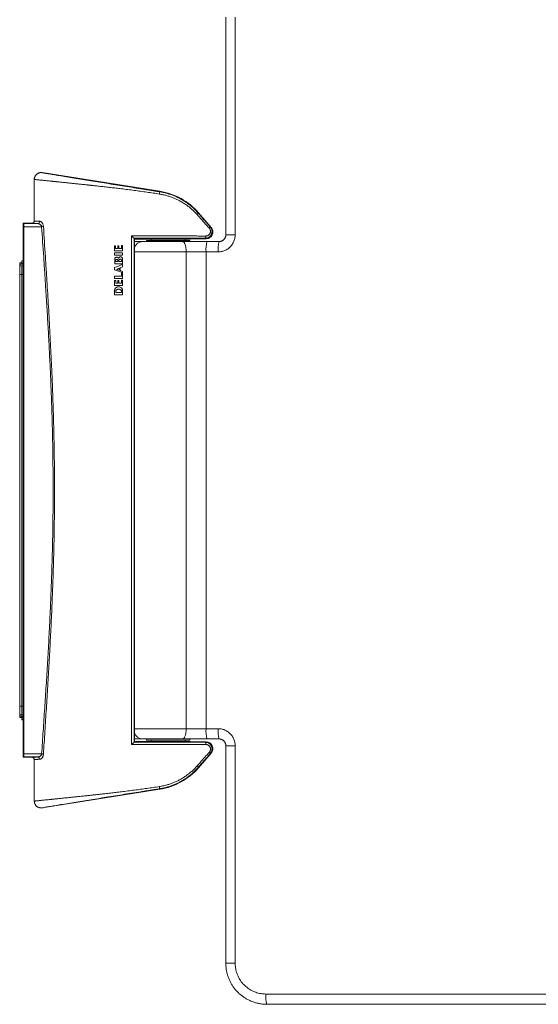
# Model space of a CAD drawing. Units: millimetres. Extents: x -648 to 924, y -498 to 801.
# Drawn here: x -81 to 146, y -498 to -66 of the extents above; entities that cross this region are included whole.
import ezdxf

# ---------------------------------------------------------------- set-up
doc = ezdxf.new("R2010")
doc.units = ezdxf.units.MM

msp = doc.modelspace()

# ---------------------------------------------------------------- linework, layer by layer
at = {"color": 7, "linetype": 'Continuous', "lineweight": 18}
for p, q in [((9.42, -65.43), (9.42, -160.68)), ((13.53, -160.68), (13.53, -65.43)), ((-19.57, -141.64), (-71.1, -133.48)), ((-74.57, -136.44), (-74.57, -154.63)), ((-74.57, -136.44), (-74.56, -136.45)), ((-74.54, -136.45), (-74.57, -136.44)), ((-19.6, -141.86), (-19.57, -141.64)), ((-2.66, -151.22), (-2.52, -151.09)), ((3.02, -157.46), (-2.52, -151.09)), ((-79.37, -155.63), (-79.37, -174.52)), ((-79.22, -155.78), (-79.37, -155.63)), ((-75.57, -155.63), (-79.37, -155.63)), ((-79.22, -155.78), (-73.04, -155.78)), ((-71.34, -157.16), (-79.2, -157.16)), ((3.02, -157.46), (2.62, -157.28)), ((-31.91, -384.05), (-31.91, -161.21)), ((-30.84, -162.21), (-30.84, -383.05)), ((-30.84, -162.21), (-30.66, -162.26)), ((-25.66, -162.26), (-30.66, -162.26)), ((-30.66, -162.61), (-30.66, -162.26)), ((-30.66, -382.66), (-30.66, -162.61)), ((-30.66, -382.66), (-30.66, -162.61)), ((-30.66, -162.61), (-25.66, -162.61)), ((-30.66, -163.7), (-30.55, -163.68)), ((-27.13, -163.68), (-30.51, -163.68)), ((-25.1, -162.32), (-25.66, -162.26)), ((-25.66, -162.61), (-25.66, -162.26)), ((-25.66, -162.61), (-25.1, -162.55)), ((-25.37, -163.18), (-25.37, -163.68)), ((-6.37, -163.18), (-25.37, -163.18)), ((-6.22, -162.31), (-25.1, -162.32)), ((-25.1, -162.55), (-25.1, -162.32)), ((-25.1, -162.55), (-6.22, -162.55)), ((-23.37, -162.55), (-23.37, -163.18)), ((1.1, -163.68), (-9.57, -163.68)), ((-8.37, -163.18), (-8.37, -162.55)), ((-6.37, -163.68), (-6.37, -163.18)), ((-5.51, -162.43), (-6.22, -162.31)), ((-6.22, -162.55), (-6.22, -162.31)), ((-6.22, -162.55), (-5.51, -162.43)), ((0.76, -162.43), (-5.51, -162.43)), ((0.35, -162.24), (0.76, -162.43)), ((6.44, -163.68), (1.1, -163.68)), ((13.53, -160.68), (9.42, -160.68)), ((-39.33, -167.76), (-39.33, -165.51)), ((-38.91, -165.51), (-38.91, -166.78)), ((-37.92, -166.78), (-37.92, -165.59)), ((-37.92, -165.59), (-37.48, -165.59)), ((-37.48, -165.59), (-37.48, -166.78)), ((-36.37, -166.78), (-36.37, -165.45)), ((-36.37, -165.45), (-35.85, -165.45)), ((-35.85, -165.45), (-35.85, -167.76)), ((-7.95, -377.08), (-7.95, -168.18)), ((-7.95, -168.18), (0.75, -168.18)), ((0.75, -168.18), (0.75, -377.08)), ((0.75, -168.18), (6.08, -168.18)), ((-79.37, -172.07), (-79.97, -172.09)), ((-79.37, -172.07), (-79.97, -172.09)), ((-79.97, -172.11), (-79.97, -172.09)), ((-79.97, -172.09), (-79.97, -172.09)), ((-79.37, -172.1), (-79.97, -172.11)), ((-79.97, -172.11), (-79.97, -172.15)), ((-79.37, -172.14), (-79.97, -172.15)), ((-79.97, -173.22), (-79.97, -172.15)), ((-39.33, -169.61), (-39.33, -168.64)), ((-39.32, -173.4), (-39.32, -171.39)), ((-38.9, -171.95), (-38.9, -172.39)), ((-37.87, -172.39), (-37.87, -171.8)), ((-37.49, -170.83), (-37.63, -171.14)), ((-37.43, -171.8), (-37.43, -172.39)), ((-36.73, -171.44), (-36.99, -171.44)), ((-36.29, -172.39), (-36.29, -171.8)), ((-35.85, -168.64), (-35.85, -169.61)), ((-35.85, -171.28), (-35.85, -173.4)), ((-79.97, -173.01), (-80.97, -173.01)), ((-80.97, -173.01), (-79.97, -173.01)), ((-80.97, -173.61), (-80.97, -173.01)), ((-80.97, -173.01), (-80.97, -173.01)), ((-79.37, -173.59), (-80.97, -173.63)), ((-80.97, -173.63), (-79.37, -173.59)), ((-80.97, -173.66), (-79.37, -173.61)), ((-80.97, -173.66), (-80.97, -173.63)), ((-80.97, -174.25), (-79.97, -174.25)), ((-80.97, -174.27), (-80.97, -174.25)), ((-80.97, -174.27), (-79.97, -174.27)), ((-79.37, -173.2), (-79.97, -173.22)), ((-79.97, -173.6), (-79.97, -173.22)), ((-79.97, -174.25), (-79.37, -174.24)), ((-79.97, -174.27), (-79.97, -174.25)), ((-79.97, -174.27), (-79.37, -174.26)), ((-79.37, -174.52), (-79.37, -370.75)), ((-39.33, -175.09), (-39.33, -176.05)), ((-38.52, -175.84), (-37.35, -176.26)), ((-37.35, -176.26), (-37.35, -175.38)), ((-36.89, -175.24), (-35.85, -174.8)), ((-36.89, -176.42), (-36.89, -175.24)), ((-35.85, -176.79), (-36.89, -176.42)), ((-35.85, -174.8), (-35.85, -173.71)), ((-35.85, -177.3), (-35.85, -176.79)), ((-80.97, -178.06), (-79.97, -178.06)), ((-80.97, -367.2), (-80.97, -178.06)), ((-79.97, -178.06), (-79.97, -367.2)), ((-79.37, -178.06), (-79.97, -178.06)), ((-39.33, -179.85), (-39.33, -178.86)), ((-39.33, -182.92), (-39.33, -180.67)), ((-38.87, -180.67), (-38.87, -181.94)), ((-37.89, -181.94), (-37.89, -180.75)), ((-37.89, -180.75), (-37.44, -180.75)), ((-37.44, -180.75), (-37.44, -181.94)), ((-36.33, -178.86), (-36.33, -177.55)), ((-36.33, -177.55), (-35.85, -177.55)), ((-36.33, -181.94), (-36.33, -180.61)), ((-35.85, -177.55), (-35.85, -179.85)), ((-35.85, -180.61), (-35.85, -182.92)), ((-39.34, -185.13), (-39.34, -186.97)), ((-38.87, -181.94), (-37.89, -181.94)), ((-37.46, -183.5), (-37.75, -183.5)), ((-37.44, -181.94), (-36.33, -181.94)), ((-36.3, -186.01), (-36.3, -185.37)), ((-35.84, -186.97), (-35.84, -185.13)), ((-38.88, -185.52), (-38.88, -186.01)), ((-38.88, -186.01), (-36.3, -186.01)), ((-80.97, -367.2), (-79.97, -367.2)), ((-79.37, -367.2), (-79.97, -367.2)), ((-79.37, -370.75), (-79.37, -389.63)), ((-80.97, -370.99), (-79.97, -370.99)), ((-80.97, -371.01), (-80.97, -370.99)), ((-79.97, -371.01), (-80.97, -371.01)), ((-80.97, -371.63), (-80.97, -371.61)), ((-80.97, -371.61), (-79.37, -371.65)), ((-80.97, -371.63), (-79.37, -371.68)), ((-80.97, -371.64), (-79.37, -371.68)), ((-80.97, -372.25), (-80.97, -371.65)), ((-80.97, -372.25), (-79.97, -372.25)), ((-80.97, -372.25), (-79.97, -372.25)), ((-80.97, -372.25), (-80.97, -372.25)), ((-79.97, -370.99), (-79.97, -371.01)), ((-79.97, -370.99), (-79.37, -371.01)), ((-79.37, -371.03), (-79.97, -371.01)), ((-79.97, -371.66), (-79.97, -372.05)), ((-79.37, -372.06), (-79.97, -372.05)), ((-79.97, -372.05), (-79.97, -373.11)), ((-79.97, -373.11), (-79.97, -373.15)), ((-79.37, -373.13), (-79.97, -373.11)), ((-79.97, -373.15), (-79.97, -373.18)), ((-79.37, -373.17), (-79.97, -373.15)), ((-79.97, -373.18), (-79.37, -373.19)), ((-79.97, -373.18), (-79.97, -373.18)), ((-79.37, -373.19), (-79.97, -373.18)), ((-7.95, -377.08), (0.75, -377.08)), ((0.75, -377.08), (6.08, -377.08)), ((-30.84, -383.05), (-30.66, -383.01)), ((-30.66, -381.57), (-30.55, -381.58)), ((-30.66, -383.01), (-30.66, -382.66)), ((-25.66, -382.66), (-30.66, -382.66)), ((-30.66, -383.01), (-25.66, -383.01)), ((-27.13, -381.58), (-30.51, -381.58)), ((-25.66, -382.66), (-25.66, -383.01)), ((-25.1, -382.72), (-25.66, -382.66)), ((-25.66, -383.01), (-25.1, -382.95)), ((-25.37, -381.58), (-25.37, -382.08)), ((-6.37, -382.08), (-25.37, -382.08)), ((-6.22, -382.71), (-25.1, -382.72)), ((-25.1, -382.72), (-25.1, -382.95)), ((-25.1, -382.95), (-6.22, -382.95)), ((-23.37, -382.08), (-23.37, -382.72)), ((1.1, -381.58), (-9.57, -381.58)), ((-8.37, -382.71), (-8.37, -382.08)), ((-6.37, -382.08), (-6.37, -381.58)), ((-6.22, -382.71), (-6.22, -382.95)), ((-5.51, -382.83), (-6.22, -382.71)), ((-6.22, -382.95), (-5.51, -382.83)), ((0.76, -382.83), (-5.51, -382.83)), ((0.35, -383.02), (0.76, -382.83)), ((6.44, -381.58), (1.1, -381.58)), ((-79.2, -388.11), (-71.34, -388.11)), ((3.02, -387.8), (-2.52, -394.17)), ((3.02, -387.8), (2.62, -387.98)), ((9.42, -384.58), (9.42, -479.83)), ((13.53, -384.58), (9.42, -384.58)), ((13.53, -384.58), (13.53, -479.83)), ((-79.22, -389.48), (-79.37, -389.63)), ((-79.37, -389.63), (-75.57, -389.63)), ((-73.04, -389.48), (-79.22, -389.48)), ((-74.57, -390.63), (-74.57, -408.82)), ((-2.66, -394.04), (-2.52, -394.17)), ((-19.57, -403.62), (-71.1, -411.78)), ((-19.6, -403.4), (-19.57, -403.62)), ((-74.57, -408.82), (-74.54, -408.81)), ((13.53, -479.83), (9.42, -479.83))]:
    msp.add_line(p, q, dxfattribs=at)
at = {"color": 7, "linetype": 'Continuous', "lineweight": 18, "flags": 128}
for points in [[(-7.95, -168.18), (-7.96, -167.79), (-7.98, -167.4), (-8.01, -167.02), (-8.05, -166.64), (-8.1, -166.28), (-8.17, -165.93), (-8.25, -165.6), (-8.33, -165.29), (-8.43, -165), (-8.53, -164.73), (-8.64, -164.5), (-8.76, -164.28), (-8.89, -164.1), (-9.02, -163.95), (-9.15, -163.84), (-9.29, -163.75), (-9.43, -163.7), (-9.57, -163.68)], [(-7.95, -377.08), (-7.96, -377.47), (-7.98, -377.86), (-8.01, -378.25), (-8.05, -378.62), (-8.1, -378.98), (-8.17, -379.33), (-8.25, -379.66), (-8.33, -379.97), (-8.43, -380.26), (-8.53, -380.53), (-8.64, -380.77), (-8.76, -380.98), (-8.89, -381.16), (-9.02, -381.31), (-9.15, -381.43), (-9.29, -381.51), (-9.43, -381.56), (-9.57, -381.58)], [(0.35, -383.02), (0.41, -383.04), (0.47, -383.1), (0.53, -383.19), (0.58, -383.31), (0.62, -383.47), (0.65, -383.64), (0.66, -383.83), (0.67, -384.02)]]:
    msp.add_lwpolyline(points, dxfattribs=at)
at = {"color": 7, "linetype": 'Continuous', "lineweight": 18}
for centre, radius, start, end in [((-24.02, -169.79), 28.5, 41, 81), ((-73.13, -154.84), 0.947, 275.3022, 3.4332), ((-3.81, -150.88), 1.2, 303.5026, 343.3582), ((-71.82, -148.97), 8.2, 273.4004, 278.8978), ((1.72, -157.18), 0.907, 303.0905, 353.4323), ((-26.99, -167.59), 3.91, 92.0266, 159.4106), ((15.65, -167.06), 14.94, 166.919, 184.2949), ((20.27, -167.06), 14.24, 166.2563, 184.502), ((-26.99, -377.67), 3.91, 200.5894, 267.9734), ((15.65, -378.2), 14.94, 175.7051, 193.081), ((20.27, -378.2), 14.24, 175.498, 193.7437), ((-71.82, -396.29), 8.2, 81.1022, 86.5996), ((1.72, -388.09), 0.907, 6.5677, 56.9095), ((-73.13, -390.42), 0.947, 356.5668, 84.6978), ((-24.02, -375.47), 28.5, 279, 319), ((-3.81, -394.38), 1.2, 16.6418, 56.4974), ((39.24, -494.45), 12.34, 174.8157, 195.9217)]:
    msp.add_arc(centre, radius, start, end, dxfattribs=at)
for centre, major_axis, ratio, start_param, end_param in [((-79.22, -157.28), (0, 1.5), 0.017455, 4.796691, 6.265732), ((-103.05, -272.63), (0, 1371.4), 0.017455, 4.628087, 4.796691), ((0.76, -159.43), (2.73, -1.24), 0.999779, 5.140078, 7.426292), ((-31.84, -162.21), (1, 0), 0.008727, 0.034907, 0.073651), ((-37.38, -164.02), (11.5, 0.6), 0.002704, 5.336899, 5.349031), ((-31.84, -383.05), (1, 0), 0.008727, 6.209681, 6.248279), ((-37.38, -381.25), (11.5, -0.6), 0.002704, 0.934154, 0.946287), ((0.76, -385.83), (2.73, 1.24), 0.999779, 5.140078, 7.426292), ((-79.22, -387.98), (0, 1.5), 0.017455, 3.159046, 4.628087)]:
    msp.add_ellipse(centre, major_axis=major_axis, ratio=ratio, start_param=start_param, end_param=end_param, dxfattribs=at)
for points, knots in [([(-71.1, -133.48), (-71.15, -133.47), (-71.27, -133.46), (-71.46, -133.44), (-71.65, -133.44), (-71.85, -133.46), (-72.05, -133.48), (-72.26, -133.52), (-72.47, -133.58), (-72.69, -133.66), (-72.9, -133.76), (-73.12, -133.87), (-73.32, -134.01), (-73.55, -134.19), (-73.8, -134.43), (-74.04, -134.74), (-74.24, -135.07), (-74.39, -135.41), (-74.49, -135.76), (-74.56, -136.11), (-74.56, -136.33), (-74.57, -136.44)], [0, 0, 0, 0, 0.033903, 0.069289, 0.10617, 0.144547, 0.184407, 0.22572, 0.26844, 0.312499, 0.357813, 0.404275, 0.451757, 0.500113, 0.576209, 0.651654, 0.725828, 0.798175, 0.868221, 0.935589, 1, 1, 1, 1]), ([(-72.02, -133.48), (-72.02, -133.48), (-72.04, -133.48), (-72.06, -133.49), (-72.1, -133.51), (-72.14, -133.53), (-72.17, -133.54), (-72.22, -133.56), (-72.27, -133.58), (-72.31, -133.59), (-72.35, -133.6), (-72.39, -133.62), (-72.43, -133.63), (-72.47, -133.64), (-72.53, -133.66), (-72.63, -133.7), (-72.75, -133.74), (-72.89, -133.79), (-73.06, -133.87), (-73.25, -133.99), (-73.48, -134.15), (-73.7, -134.35), (-73.92, -134.61), (-74.15, -134.94), (-74.36, -135.37), (-74.51, -135.88), (-74.53, -136.26), (-74.55, -136.45)], [0, 0, 0, 0, 0.025916, 0.097001, 0.156488, 0.193633, 0.224546, 0.249489, 0.269033, 0.27717, 0.284541, 0.291524, 0.298572, 0.30612, 0.314555, 0.335011, 0.371595, 0.412976, 0.451371, 0.50442, 0.554076, 0.603137, 0.658123, 0.727023, 0.808698, 0.900789, 1, 1, 1, 1]), ([(-71.1, -133.48), (-71.1, -133.48), (-71.09, -133.49), (-71.08, -133.49), (-71.05, -133.5), (-71.02, -133.51), (-70.97, -133.52), (-70.92, -133.53), (-70.85, -133.54), (-70.77, -133.56), (-70.58, -133.6), (-70.19, -133.67), (-69.47, -133.8), (-68.57, -133.95), (-67.51, -134.13), (-66.31, -134.33), (-64.56, -134.63), (-62.08, -135.04), (-57.7, -135.76), (-52.89, -136.54), (-47.87, -137.35), (-43.99, -137.98), (-40.01, -138.62), (-35.99, -139.26), (-31.91, -139.91), (-28.63, -140.43), (-26.17, -140.82), (-24.52, -141.08), (-22.87, -141.34), (-21.23, -141.6), (-20.14, -141.78), (-19.6, -141.86)], [0, 0, 0, 0, 0.005629, 0.011264, 0.01691, 0.022571, 0.028252, 0.03396, 0.039697, 0.04547, 0.051282, 0.077586, 0.104981, 0.132681, 0.161738, 0.19066, 0.220925, 0.280897, 0.345505, 0.473769, 0.538082, 0.604145, 0.669473, 0.735624, 0.801627, 0.867683, 0.89434, 0.920886, 0.947337, 0.973704, 1, 1, 1, 1]), ([(-19.69, -142.85), (-20.6, -142.71), (-22.43, -142.43), (-25.19, -142.03), (-27.97, -141.64), (-30.76, -141.26), (-33.55, -140.9), (-36.19, -140.57), (-38.67, -140.27), (-41, -140), (-43.31, -139.74), (-45.51, -139.49), (-47.6, -139.26), (-49.07, -139.1), (-50.01, -139), (-50.45, -138.95), (-50.88, -138.9), (-51.32, -138.86), (-51.75, -138.81), (-52.18, -138.77), (-53.13, -138.66), (-54.57, -138.51), (-56.47, -138.31), (-58.28, -138.12), (-60, -137.94), (-61.69, -137.77), (-63.32, -137.6), (-64.51, -137.48), (-65.25, -137.41), (-65.58, -137.37), (-65.9, -137.34), (-66.22, -137.31), (-66.54, -137.27), (-66.84, -137.24), (-67.33, -137.19), (-67.97, -137.13), (-68.75, -137.05), (-69.48, -136.98), (-70.16, -136.91), (-70.8, -136.84), (-71.39, -136.78), (-71.94, -136.73), (-72.5, -136.67), (-73.07, -136.61), (-73.61, -136.56), (-73.97, -136.52), (-74.21, -136.49), (-74.37, -136.48), (-74.48, -136.46), (-74.54, -136.45), (-74.54, -136.45), (-74.54, -136.45)], [0, 0, 0, 0, 0.041923, 0.08418, 0.126681, 0.16933, 0.212031, 0.254683, 0.290564, 0.326499, 0.362417, 0.398246, 0.429643, 0.460861, 0.46784, 0.474807, 0.48176, 0.488701, 0.495628, 0.502539, 0.509437, 0.541604, 0.572865, 0.603199, 0.632593, 0.661036, 0.691222, 0.720261, 0.726624, 0.73293, 0.739179, 0.745373, 0.75151, 0.757591, 0.763619, 0.780406, 0.79684, 0.812928, 0.828678, 0.844101, 0.859209, 0.874018, 0.888545, 0.909459, 0.930103, 0.950547, 0.962755, 0.974941, 0.98713, 0.999346, 1, 1, 1, 1]), ([(-19.6, -141.86), (-19.58, -141.87), (-19.59, -141.97), (-19.62, -142.34), (-19.65, -142.59), (-19.69, -142.85)], [0, 0, 0, 0, 0.5, 0.5, 1, 1, 1, 1]), ([(-19.6, -141.86), (-19.09, -141.95), (-18.07, -142.13), (-16.56, -142.5), (-15.06, -142.95), (-13.57, -143.49), (-12.11, -144.12), (-10.65, -144.85), (-9.21, -145.67), (-7.79, -146.6), (-6.42, -147.62), (-5.1, -148.73), (-3.83, -149.93), (-3.05, -150.79), (-2.66, -151.22)], [0, 0, 0, 0, 0.078161, 0.156383, 0.234546, 0.315037, 0.395597, 0.476092, 0.561945, 0.647879, 0.733735, 0.822463, 0.911272, 1, 1, 1, 1]), ([(-3.15, -151.88), (-3.52, -151.48), (-4.26, -150.67), (-5.46, -149.55), (-6.73, -148.48), (-8.08, -147.48), (-9.5, -146.55), (-10.93, -145.74), (-12.34, -145.05), (-13.73, -144.46), (-15.16, -143.93), (-16.64, -143.49), (-18.15, -143.11), (-19.18, -142.94), (-19.69, -142.85)], [0, 0, 0, 0, 0.0858146, 0.1717034, 0.2575157, 0.3461469, 0.4348572, 0.5234852, 0.6017474, 0.6800689, 0.7583278, 0.838865, 0.9194657, 1, 1, 1, 1]), ([(-74.57, -154.63), (-74.57, -154.65), (-74.57, -154.72), (-74.59, -154.9), (-74.7, -155.17), (-74.93, -155.43), (-75.23, -155.6), (-75.45, -155.62), (-75.57, -155.63)], [0, 0, 0, 0, 0.025964, 0.141382, 0.356045, 0.57071, 0.785355, 1, 1, 1, 1]), ([(-74.57, -154.63), (-74.56, -154.64), (-74.54, -154.65), (-74.41, -154.67), (-74.21, -154.69), (-73.92, -154.71), (-73.55, -154.73), (-73.13, -154.75), (-72.67, -154.77), (-72.35, -154.78), (-72.18, -154.78)], [0, 0, 0, 0, 0.125724, 0.252162, 0.381145, 0.510137, 0.641823, 0.773514, 0.886596, 1, 1, 1, 1]), ([(-72.18, -154.78), (-72.08, -154.8), (-71.86, -154.83), (-71.55, -155.01), (-71.25, -155.28), (-71.01, -155.6), (-70.83, -155.95), (-70.69, -156.29), (-70.59, -156.67), (-70.57, -156.94), (-70.55, -157.07)], [0, 0, 0, 0, 0.153498, 0.307042, 0.44871, 0.590266, 0.693185, 0.796031, 0.898053, 1, 1, 1, 1]), ([(2.22, -157.94), (1.79, -157.45), (0.68, -156.21), (-1.11, -154.19), (-2.47, -152.65), (-3.15, -151.88)], [0, 0, 0, 0, 0.241618, 0.620715, 1, 1, 1, 1]), ([(-2.66, -151.22), (-1.78, -152.24), (-0.45, -153.76), (1.31, -155.78), (2.18, -156.78), (2.62, -157.28)], [0, 0, 0, 0, 0.499783, 0.74989, 1, 1, 1, 1]), ([(-73.04, -155.78), (-73.23, -155.78), (-73.6, -155.77), (-74.09, -155.75), (-74.52, -155.73), (-74.89, -155.71), (-75.19, -155.69), (-75.4, -155.67), (-75.54, -155.65), (-75.56, -155.64), (-75.57, -155.63)], [0, 0, 0, 0, 0.122216, 0.244529, 0.366721, 0.493511, 0.620445, 0.747207, 0.873252, 1, 1, 1, 1]), ([(-71.34, -157.16), (-71.35, -157.09), (-71.37, -156.96), (-71.43, -156.81), (-71.51, -156.64), (-71.63, -156.48), (-71.82, -156.27), (-72.07, -156.08), (-72.38, -155.92), (-72.7, -155.81), (-72.93, -155.79), (-73.04, -155.78)], [0, 0, 0, 0, 0.0701072, 0.143152, 0.178309, 0.2752923, 0.375195, 0.5203403, 0.6694237, 0.8328019, 1, 1, 1, 1]), ([(-71.34, -388.11), (-71.11, -384.78), (-70.66, -378.13), (-70, -368.14), (-69.35, -358.14), (-68.74, -348.14), (-68.18, -338.13), (-67.67, -328.1), (-67.24, -318.06), (-66.87, -308.01), (-66.59, -297.96), (-66.41, -288.37), (-66.31, -279.23), (-66.3, -270.55), (-66.35, -261.87), (-66.47, -253.19), (-66.66, -244.51), (-66.92, -235.83), (-67.24, -227.16), (-67.61, -218.48), (-68.04, -209.78), (-68.52, -201.07), (-69.03, -192.37), (-69.53, -184.36), (-70, -177.04), (-70.59, -168.2), (-71.04, -161.57), (-71.34, -157.16)], [0, 0, 0, 0, 0.043358, 0.086718, 0.130079, 0.173439, 0.216796, 0.260235, 0.303678, 0.347122, 0.390563, 0.434001, 0.471502, 0.509004, 0.546506, 0.584006, 0.621505, 0.659006, 0.696507, 0.734006, 0.771728, 0.809451, 0.847174, 0.884897, 0.913671, 0.942446, 1, 1, 1, 1]), ([(-70.55, -157.07), (-70.27, -161.49), (-69.84, -168.12), (-69.27, -176.97), (-68.76, -185.26), (-68.16, -195.21), (-67.52, -206.83), (-67, -217.49), (-66.6, -227.18), (-66.29, -235.91), (-66.04, -244.64), (-65.85, -253.39), (-65.73, -262.15), (-65.68, -270.93), (-65.71, -279.71), (-65.8, -288.88), (-65.98, -298.46), (-66.26, -308.44), (-66.61, -318.42), (-67.03, -328.39), (-67.52, -338.36), (-68.07, -348.34), (-68.65, -358.31), (-69.27, -368.28), (-69.91, -378.24), (-70.34, -384.87), (-70.55, -388.19)], [0, 0, 0, 0, 0.057537, 0.086308, 0.115079, 0.165374, 0.215669, 0.265963, 0.303687, 0.341412, 0.379137, 0.41686, 0.454752, 0.492646, 0.53054, 0.568432, 0.611542, 0.654656, 0.697771, 0.740886, 0.783997, 0.827196, 0.870397, 0.913599, 0.9568, 1, 1, 1, 1]), ([(2.62, -157.28), (2.7, -157.37), (2.85, -157.56), (3.05, -157.9), (3.22, -158.3), (3.33, -158.75), (3.37, -159.23), (3.34, -159.72), (3.22, -160.21), (3.01, -160.69), (2.71, -161.13), (2.34, -161.52), (1.9, -161.84), (1.41, -162.07), (0.88, -162.22), (0.53, -162.24), (0.35, -162.24)], [0, 0, 0, 0, 0.052019, 0.104037, 0.171353, 0.238664, 0.308012, 0.377359, 0.451263, 0.525175, 0.603556, 0.68195, 0.76174, 0.84155, 0.920774, 1, 1, 1, 1]), ([(0.67, -161.24), (0.79, -161.24), (1.04, -161.23), (1.39, -161.13), (1.72, -160.98), (2.02, -160.77), (2.28, -160.51), (2.48, -160.21), (2.62, -159.89), (2.7, -159.57), (2.73, -159.24), (2.7, -158.92), (2.62, -158.61), (2.47, -158.27), (2.31, -158.06), (2.22, -157.94)], [0, 0, 0, 0, 0.081408, 0.162797, 0.244065, 0.3253, 0.40378, 0.482216, 0.555017, 0.627791, 0.695692, 0.763595, 0.829945, 0.896313, 1, 1, 1, 1]), ([(-31.91, -161.21), (-31.59, -161.21), (-30.97, -161.21), (-30.02, -161.21), (-29.08, -161.21), (-28.13, -161.21), (-27.18, -161.21), (-26.22, -161.21), (-25.27, -161.21), (-24.31, -161.21), (-23.35, -161.21), (-22.4, -161.21), (-21.44, -161.21), (-20.48, -161.21), (-19.52, -161.21), (-18.56, -161.21), (-17.61, -161.21), (-16.65, -161.21), (-15.7, -161.21), (-14.75, -161.22), (-13.8, -161.22), (-12.85, -161.22), (-11.91, -161.22), (-10.97, -161.22), (-10.04, -161.22), (-9.11, -161.22), (-8.19, -161.22), (-7.27, -161.23), (-6.36, -161.23), (-5.46, -161.23), (-4.56, -161.23), (-3.67, -161.23), (-2.78, -161.24), (-1.91, -161.24), (-1.04, -161.24), (-0.18, -161.24), (0.39, -161.24), (0.67, -161.24)], [0, 0, 0, 0, 0.0285, 0.057091, 0.085766, 0.114516, 0.143334, 0.172213, 0.201145, 0.230122, 0.259137, 0.288181, 0.317247, 0.346326, 0.37541, 0.404492, 0.433562, 0.462614, 0.491638, 0.520626, 0.54957, 0.578462, 0.607293, 0.636056, 0.664741, 0.693341, 0.721848, 0.750252, 0.778547, 0.806724, 0.834775, 0.862692, 0.890467, 0.918093, 0.945563, 0.972867, 1, 1, 1, 1]), ([(-30.84, -162.21), (-30.84, -162.21), (-30.85, -162.21), (-30.86, -162.2), (-30.88, -162.18), (-30.91, -162.16), (-30.94, -162.14), (-31, -162.09), (-31.1, -162), (-31.24, -161.86), (-31.4, -161.71), (-31.57, -161.55), (-31.74, -161.38), (-31.85, -161.27), (-31.91, -161.21)], [0, 0, 0, 0, 0.0398061, 0.0801357, 0.1212106, 0.1632407, 0.2064219, 0.2509352, 0.3683579, 0.5011785, 0.6161587, 0.7501648, 0.8756501, 1, 1, 1, 1]), ([(0.35, -162.24), (0.1, -162.24), (-0.38, -162.24), (-1.12, -162.24), (-1.86, -162.24), (-2.61, -162.24), (-3.37, -162.23), (-4.13, -162.23), (-4.9, -162.23), (-5.68, -162.23), (-6.46, -162.23), (-8.26, -162.22), (-11.12, -162.22), (-15.03, -162.21), (-18.98, -162.21), (-22.15, -162.21), (-24.52, -162.21), (-26.11, -162.21), (-27.69, -162.21), (-29.26, -162.21), (-30.31, -162.21), (-30.84, -162.21)], [0, 0, 0, 0, 0.024314, 0.048764, 0.073354, 0.098087, 0.122966, 0.147995, 0.173176, 0.198512, 0.224008, 0.249665, 0.373647, 0.499791, 0.624488, 0.750114, 0.800218, 0.850243, 0.900205, 0.950119, 1, 1, 1, 1]), ([(-30.51, -163.68), (-30.51, -163.68), (-30.51, -163.68), (-30.54, -163.68), (-30.55, -163.68)], [0, 0, 0, 0, 0.586105, 1, 1, 1, 1]), ([(-9.57, -163.68), (-9.85, -163.68), (-10.42, -163.68), (-11.48, -163.68), (-12.73, -163.68), (-14.18, -163.68), (-15.64, -163.68), (-16.99, -163.68), (-18.22, -163.68), (-19.34, -163.68), (-20.44, -163.68), (-21.53, -163.68), (-22.51, -163.68), (-23.4, -163.68), (-24.2, -163.68), (-24.96, -163.68), (-25.64, -163.68), (-26.22, -163.68), (-26.73, -163.68), (-27, -163.68), (-27.13, -163.68)], [0, 0, 0, 0, 0.047266, 0.094535, 0.170226, 0.246179, 0.322167, 0.397916, 0.456689, 0.515654, 0.574652, 0.633552, 0.692271, 0.73944, 0.78674, 0.833978, 0.88106, 0.920723, 0.960459, 1, 1, 1, 1]), ([(0.35, -162.24), (0.38, -162.24), (0.43, -162.22), (0.51, -162.12), (0.54, -162.05), (0.61, -161.85), (0.63, -161.73), (0.66, -161.49), (0.67, -161.36), (0.67, -161.24)], [0, 0, 0, 0, 0.25, 0.25, 0.5, 0.5, 0.75, 0.75, 1, 1, 1, 1]), ([(6.08, -168.18), (6.36, -168.17), (6.92, -168.15), (7.75, -168.01), (8.55, -167.77), (9.33, -167.45), (10.06, -167.04), (10.75, -166.55), (11.37, -165.98), (11.93, -165.35), (12.42, -164.66), (12.82, -163.92), (13.14, -163.14), (13.37, -162.33), (13.51, -161.51), (13.52, -160.96), (13.53, -160.68)], [0, 0, 0, 0, 0.071448, 0.1431254, 0.2145719, 0.2860732, 0.3578027, 0.4293018, 0.5008654, 0.5726565, 0.6442226, 0.715817, 0.7876398, 0.8592349, 0.9296172, 1, 1, 1, 1]), ([(9.42, -160.68), (9.42, -160.77), (9.41, -160.96), (9.37, -161.24), (9.3, -161.53), (9.21, -161.81), (9.08, -162.08), (8.93, -162.33), (8.76, -162.57), (8.57, -162.79), (8.35, -162.99), (8.12, -163.17), (7.86, -163.32), (7.59, -163.45), (7.32, -163.55), (7.03, -163.63), (6.75, -163.67), (6.54, -163.69), (6.44, -163.68), (6.43, -163.68)], [0, 0, 0, 0, 0.055767, 0.118212, 0.180233, 0.242059, 0.304571, 0.36736, 0.430028, 0.492063, 0.552768, 0.616076, 0.680802, 0.745327, 0.808173, 0.868764, 0.931985, 0.995737, 1, 1, 1, 1]), ([(-30.66, -168.18), (-30.62, -168.18), (-30.41, -168.18), (-29.97, -168.18), (-29.32, -168.18), (-28.55, -168.18), (-27.64, -168.18), (-26.6, -168.18), (-25.5, -168.18), (-24.31, -168.18), (-23.03, -168.18), (-21.67, -168.18), (-20.28, -168.18), (-18.88, -168.18), (-17.45, -168.18), (-16, -168.18), (-14.54, -168.18), (-13.09, -168.18), (-11.64, -168.18), (-10.3, -168.18), (-9.07, -168.18), (-8.33, -168.18), (-7.95, -168.18)], [0, 0, 0, 0, 0.008739, 0.047191, 0.08569, 0.124054, 0.174337, 0.224781, 0.275275, 0.325624, 0.382732, 0.440018, 0.49739, 0.554728, 0.611876, 0.670326, 0.728964, 0.787645, 0.846245, 0.904666, 0.952335, 1, 1, 1, 1]), ([(-38.14, -170.56), (-38.24, -170.53), (-38.44, -170.48), (-38.74, -170.54), (-39.01, -170.69), (-39.21, -170.92), (-39.31, -171.17), (-39.32, -171.33), (-39.32, -171.39)], [0, 0, 0, 0, 0.179073, 0.358159, 0.537398, 0.715625, 0.891929, 1, 1, 1, 1]), ([(-38.68, -171.55), (-38.75, -171.58), (-38.81, -171.64), (-38.89, -171.78), (-38.91, -171.87), (-38.9, -171.95)], [0, 0, 0, 0, 0.5, 0.5, 1, 1, 1, 1]), ([(-37.87, -171.8), (-37.89, -171.75), (-37.92, -171.67), (-38.02, -171.56), (-38.14, -171.5), (-38.26, -171.48), (-38.33, -171.49), (-38.36, -171.5)], [0, 0, 0, 0, 0.220212, 0.440357, 0.661981, 0.885677, 1, 1, 1, 1]), ([(-37.63, -171.14), (-37.66, -171.06), (-37.71, -170.89), (-37.89, -170.68), (-38.06, -170.6), (-38.14, -170.56)], [0, 0, 0, 0, 0.323748, 0.64741, 1, 1, 1, 1]), ([(-36.99, -171.44), (-37.04, -171.45), (-37.14, -171.46), (-37.28, -171.54), (-37.38, -171.65), (-37.41, -171.75), (-37.43, -171.8)], [0, 0, 0, 0, 0.252246, 0.504474, 0.755757, 1, 1, 1, 1]), ([(-35.85, -171.28), (-35.86, -171.18), (-35.88, -170.98), (-36.03, -170.72), (-36.25, -170.52), (-36.54, -170.4), (-36.84, -170.38), (-37.13, -170.46), (-37.28, -170.58), (-37.35, -170.63)], [0, 0, 0, 0, 0.144011, 0.287997, 0.432395, 0.577713, 0.724053, 0.871019, 1, 1, 1, 1]), ([(-36.73, -171.44), (-36.68, -171.45), (-36.57, -171.46), (-36.44, -171.54), (-36.33, -171.65), (-36.3, -171.75), (-36.29, -171.8)], [0, 0, 0, 0, 0.251949, 0.503952, 0.754971, 1, 1, 1, 1]), ([(-80.97, -174.25), (-80.97, -174.25), (-80.97, -174.16), (-80.97, -174.02), (-80.97, -173.85), (-80.97, -173.73), (-80.97, -173.67), (-80.97, -173.66), (-80.97, -173.66)], [0, 0, 0, 0, 0.01465, 0.229222, 0.44379, 0.658341, 0.829174, 1, 1, 1, 1]), ([(-80.97, -178.06), (-80.97, -177.9), (-80.97, -177.57), (-80.97, -177.09), (-80.97, -176.62), (-80.97, -176.18), (-80.97, -175.77), (-80.97, -175.4), (-80.97, -175.07), (-80.97, -174.79), (-80.97, -174.57), (-80.97, -174.41), (-80.97, -174.3), (-80.97, -174.28), (-80.97, -174.27)], [0, 0, 0, 0, 0.083101, 0.166654, 0.250038, 0.332909, 0.416409, 0.499839, 0.582715, 0.666164, 0.749491, 0.83253, 0.916315, 1, 1, 1, 1]), ([(-79.97, -178.06), (-79.97, -177.9), (-79.97, -177.57), (-79.97, -177.09), (-79.97, -176.62), (-79.97, -176.18), (-79.97, -175.77), (-79.97, -175.4), (-79.97, -175.07), (-79.97, -174.79), (-79.97, -174.57), (-79.97, -174.41), (-79.97, -174.3), (-79.97, -174.28), (-79.97, -174.27)], [0, 0, 0, 0, 0.083399, 0.166465, 0.250039, 0.333092, 0.416301, 0.499839, 0.582762, 0.66618, 0.749492, 0.832595, 0.916119, 1, 1, 1, 1]), ([(-37.75, -183.5), (-37.84, -183.51), (-38.03, -183.52), (-38.29, -183.6), (-38.54, -183.72), (-38.77, -183.88), (-38.96, -184.08), (-39.12, -184.31), (-39.24, -184.56), (-39.32, -184.83), (-39.33, -185.03), (-39.34, -185.13)], [0, 0, 0, 0, 0.110483, 0.220953, 0.331445, 0.441938, 0.552045, 0.662133, 0.7711, 0.880059, 1, 1, 1, 1]), ([(-38.57, -184.85), (-38.67, -184.94), (-38.75, -185.04), (-38.86, -185.27), (-38.88, -185.39), (-38.88, -185.52)], [0, 0, 0, 0, 0.5, 0.5, 1, 1, 1, 1]), ([(-36.73, -184.79), (-36.81, -184.74), (-36.99, -184.65), (-37.27, -184.58), (-37.57, -184.55), (-37.86, -184.56), (-38.15, -184.63), (-38.39, -184.74), (-38.52, -184.82), (-38.57, -184.85)], [0, 0, 0, 0, 0.150655, 0.301295, 0.451902, 0.602517, 0.753739, 0.904933, 1, 1, 1, 1]), ([(-35.84, -185.13), (-35.84, -185.02), (-35.85, -184.91), (-35.89, -184.7), (-35.92, -184.6), (-36, -184.4), (-36.05, -184.31), (-36.17, -184.13), (-36.24, -184.05), (-36.47, -183.82), (-36.65, -183.7), (-37.04, -183.54), (-37.25, -183.5), (-37.46, -183.5)], [0, 0, 0, 0, 0.125, 0.125, 0.25, 0.25, 0.375, 0.375, 0.5, 0.5, 0.75, 0.75, 1, 1, 1, 1]), ([(-36.3, -185.37), (-36.32, -185.29), (-36.35, -185.13), (-36.5, -184.92), (-36.65, -184.83), (-36.73, -184.79)], [0, 0, 0, 0, 0.323984, 0.647883, 1, 1, 1, 1]), ([(-35.84, -186.97), (-36.42, -186.97), (-37.59, -186.97), (-38.76, -186.97), (-39.34, -186.97)], [0, 0, 0, 0, 0.5016147, 1, 1, 1, 1]), ([(-80.97, -370.99), (-80.97, -370.98), (-80.97, -370.97), (-80.97, -370.86), (-80.97, -370.69), (-80.97, -370.47), (-80.97, -370.19), (-80.97, -369.87), (-80.97, -369.49), (-80.97, -369.08), (-80.97, -368.64), (-80.97, -368.17), (-80.97, -367.69), (-80.97, -367.36), (-80.97, -367.2)], [0, 0, 0, 0, 0.083644, 0.167389, 0.250508, 0.333753, 0.417203, 0.50016, 0.583509, 0.667008, 0.749961, 0.833263, 0.916858, 1, 1, 1, 1]), ([(-79.97, -367.2), (-79.97, -367.37), (-79.97, -367.69), (-79.97, -368.17), (-79.97, -368.64), (-79.97, -369.08), (-79.97, -369.49), (-79.97, -369.86), (-79.97, -370.19), (-79.97, -370.47), (-79.97, -370.69), (-79.97, -370.86), (-79.97, -370.97), (-79.97, -370.98), (-79.97, -370.99)], [0, 0, 0, 0, 0.083399, 0.166465, 0.250039, 0.333092, 0.416301, 0.499839, 0.582762, 0.66618, 0.749492, 0.832595, 0.916119, 1, 1, 1, 1]), ([(-80.97, -371.61), (-80.97, -371.6), (-80.97, -371.59), (-80.97, -371.49), (-80.97, -371.35), (-80.97, -371.19), (-80.97, -371.06), (-80.97, -371.01)], [0, 0, 0, 0, 0.214544, 0.429091, 0.643636, 0.858183, 1, 1, 1, 1]), ([(-30.66, -377.08), (-30.62, -377.08), (-30.41, -377.08), (-29.97, -377.08), (-29.32, -377.08), (-28.55, -377.08), (-27.64, -377.08), (-26.6, -377.08), (-25.5, -377.08), (-24.31, -377.08), (-23.03, -377.08), (-21.67, -377.08), (-20.28, -377.08), (-18.88, -377.08), (-17.45, -377.08), (-16, -377.08), (-14.54, -377.08), (-13.09, -377.08), (-11.64, -377.08), (-10.3, -377.08), (-9.07, -377.08), (-8.33, -377.08), (-7.95, -377.08)], [0, 0, 0, 0, 0.008739, 0.047191, 0.08569, 0.124054, 0.174337, 0.224781, 0.275275, 0.325624, 0.382732, 0.440018, 0.49739, 0.554728, 0.611876, 0.670326, 0.728964, 0.787645, 0.846245, 0.904666, 0.952335, 1, 1, 1, 1]), ([(6.08, -377.08), (6.36, -377.09), (6.92, -377.11), (7.75, -377.26), (8.55, -377.49), (9.33, -377.82), (10.06, -378.23), (10.75, -378.71), (11.37, -379.28), (11.93, -379.91), (12.42, -380.6), (12.82, -381.34), (13.14, -382.12), (13.37, -382.93), (13.51, -383.75), (13.52, -384.31), (13.53, -384.58)], [0, 0, 0, 0, 0.071448, 0.1431254, 0.2145719, 0.2860732, 0.3578027, 0.4293018, 0.5008654, 0.5726565, 0.6442226, 0.715817, 0.7876398, 0.8592349, 0.9296172, 1, 1, 1, 1]), ([(-30.84, -383.05), (-30.85, -383.05), (-30.9, -383.1), (-31.05, -383.23), (-31.15, -383.31), (-31.35, -383.51), (-31.46, -383.61), (-31.68, -383.83), (-31.8, -383.94), (-31.91, -384.05)], [0, 0, 0, 0, 0.25, 0.25, 0.5, 0.5, 0.75, 0.75, 1, 1, 1, 1]), ([(-30.84, -383.05), (-30.27, -383.05), (-29.14, -383.05), (-26.86, -383.05), (-24.13, -383.05), (-20.96, -383.05), (-17.9, -383.05), (-14.85, -383.05), (-12, -383.05), (-9.35, -383.04), (-6.89, -383.04), (-4.45, -383.03), (-2.03, -383.03), (-0.45, -383.02), (0.35, -383.02)], [0, 0, 0, 0, 0.053917, 0.107836, 0.215825, 0.312683, 0.409603, 0.506517, 0.60337, 0.682659, 0.762021, 0.841394, 0.920733, 1, 1, 1, 1]), ([(-30.51, -381.58), (-30.51, -381.58), (-30.51, -381.58), (-30.54, -381.58), (-30.55, -381.58)], [0, 0, 0, 0, 0.586105, 1, 1, 1, 1]), ([(-9.57, -381.58), (-9.85, -381.58), (-10.42, -381.58), (-11.48, -381.58), (-12.73, -381.58), (-14.18, -381.58), (-15.64, -381.58), (-16.99, -381.58), (-18.22, -381.58), (-19.34, -381.58), (-20.44, -381.58), (-21.53, -381.58), (-22.51, -381.58), (-23.4, -381.58), (-24.2, -381.58), (-24.96, -381.58), (-25.64, -381.58), (-26.22, -381.58), (-26.73, -381.58), (-27, -381.58), (-27.13, -381.58)], [0, 0, 0, 0, 0.047266, 0.094535, 0.170226, 0.246179, 0.322167, 0.397916, 0.456689, 0.515654, 0.574652, 0.633552, 0.692271, 0.73944, 0.78674, 0.833978, 0.88106, 0.920723, 0.960459, 1, 1, 1, 1]), ([(0.35, -383.02), (0.53, -383.03), (0.88, -383.05), (1.41, -383.19), (1.9, -383.42), (2.34, -383.74), (2.71, -384.13), (3.01, -384.57), (3.22, -385.05), (3.34, -385.54), (3.37, -386.03), (3.33, -386.51), (3.22, -386.97), (3.05, -387.37), (2.85, -387.71), (2.7, -387.89), (2.62, -387.98)], [0, 0, 0, 0, 0.079226, 0.15845, 0.23826, 0.31805, 0.396444, 0.474825, 0.548737, 0.622641, 0.691988, 0.761336, 0.828647, 0.895963, 0.947981, 1, 1, 1, 1]), ([(6.47, -381.59), (6.5, -381.59), (6.63, -381.58), (6.86, -381.61), (7.15, -381.66), (7.43, -381.75), (7.7, -381.86), (7.97, -382), (8.22, -382.17), (8.44, -382.35), (8.65, -382.56), (8.83, -382.79), (9, -383.04), (9.14, -383.3), (9.25, -383.57), (9.34, -383.86), (9.39, -384.15), (9.42, -384.39), (9.42, -384.54), (9.42, -384.58)], [0, 0, 0, 0, 0.020712, 0.084694, 0.147517, 0.209869, 0.274436, 0.339726, 0.404505, 0.467201, 0.528654, 0.591811, 0.655413, 0.719108, 0.782469, 0.84515, 0.907994, 0.970317, 1, 1, 1, 1]), ([(-73.04, -389.48), (-72.91, -389.47), (-72.69, -389.45), (-72.38, -389.34), (-72.13, -389.22), (-71.92, -389.07), (-71.74, -388.91), (-71.59, -388.73), (-71.47, -388.56), (-71.4, -388.38), (-71.35, -388.24), (-71.34, -388.14), (-71.34, -388.11)], [0, 0, 0, 0, 0.196516, 0.325335, 0.456071, 0.558761, 0.662973, 0.748974, 0.836929, 0.898783, 0.962216, 1, 1, 1, 1]), ([(-70.55, -388.19), (-70.57, -388.31), (-70.59, -388.56), (-70.68, -388.91), (-70.79, -389.22), (-70.93, -389.52), (-71.11, -389.79), (-71.31, -390.04), (-71.55, -390.24), (-71.78, -390.38), (-71.99, -390.46), (-72.12, -390.47), (-72.18, -390.48)], [0, 0, 0, 0, 0.093529, 0.187112, 0.279075, 0.371095, 0.472651, 0.574246, 0.695869, 0.817513, 0.908764, 1, 1, 1, 1]), ([(0.67, -384.02), (-1.95, -384.03), (-4.61, -384.03), (-9.96, -384.04), (-12.66, -384.05), (-18.11, -384.05), (-20.85, -384.05), (-25, -384.05), (-26.38, -384.05), (-29.15, -384.05), (-30.53, -384.05), (-31.91, -384.05)], [0, 0, 0, 0, 0.25, 0.25, 0.5, 0.5, 0.75, 0.75, 0.875, 0.875, 1, 1, 1, 1]), ([(-3.15, -393.38), (-2.72, -392.89), (-1.6, -391.63), (0.19, -389.61), (1.54, -388.09), (2.22, -387.33)], [0, 0, 0, 0, 0.241615, 0.620709, 1, 1, 1, 1]), ([(2.62, -387.98), (2.18, -388.48), (1.31, -389.49), (-0.45, -391.5), (-1.78, -393.03), (-2.66, -394.04)], [0, 0, 0, 0, 0.249888, 0.499783, 1, 1, 1, 1]), ([(2.22, -387.33), (2.31, -387.2), (2.47, -386.99), (2.62, -386.65), (2.7, -386.35), (2.73, -386.03), (2.7, -385.7), (2.62, -385.37), (2.48, -385.05), (2.28, -384.76), (2.02, -384.5), (1.72, -384.29), (1.39, -384.13), (1.04, -384.04), (0.79, -384.03), (0.67, -384.02)], [0, 0, 0, 0, 0.103687, 0.170055, 0.236405, 0.304308, 0.372209, 0.444983, 0.517784, 0.59622, 0.6747, 0.755935, 0.837203, 0.918592, 1, 1, 1, 1]), ([(-75.57, -389.63), (-75.56, -389.63), (-75.54, -389.61), (-75.41, -389.59), (-75.2, -389.57), (-74.91, -389.55), (-74.56, -389.54), (-74.12, -389.52), (-73.62, -389.5), (-73.23, -389.49), (-73.04, -389.48)], [0, 0, 0, 0, 0.1260406, 0.2527925, 0.3747954, 0.4969501, 0.6189762, 0.7459273, 0.8730169, 1, 1, 1, 1]), ([(-75.57, -389.63), (-75.45, -389.64), (-75.23, -389.67), (-74.93, -389.84), (-74.7, -390.09), (-74.59, -390.36), (-74.57, -390.54), (-74.57, -390.62), (-74.57, -390.63)], [0, 0, 0, 0, 0.2146446, 0.42929, 0.6439546, 0.8586181, 0.9740357, 1, 1, 1, 1]), ([(-72.18, -390.48), (-72.36, -390.49), (-72.71, -390.5), (-73.17, -390.51), (-73.58, -390.53), (-73.93, -390.55), (-74.21, -390.57), (-74.4, -390.59), (-74.52, -390.61), (-74.56, -390.62), (-74.56, -390.63), (-74.57, -390.63)], [0, 0, 0, 0, 0.122325, 0.244741, 0.367038, 0.493925, 0.620958, 0.747818, 0.8493, 0.951153, 1, 1, 1, 1]), ([(-19.69, -402.42), (-19.19, -402.33), (-18.2, -402.16), (-16.72, -401.8), (-15.26, -401.36), (-13.81, -400.84), (-12.38, -400.23), (-10.96, -399.53), (-9.55, -398.74), (-8.17, -397.85), (-6.83, -396.86), (-5.54, -395.79), (-4.3, -394.63), (-3.53, -393.8), (-3.15, -393.38)], [0, 0, 0, 0, 0.078248, 0.156558, 0.234809, 0.315353, 0.395965, 0.476515, 0.562318, 0.6482, 0.734008, 0.822644, 0.911363, 1, 1, 1, 1]), ([(-2.66, -394.04), (-3.04, -394.46), (-3.8, -395.29), (-5.02, -396.46), (-6.32, -397.56), (-7.7, -398.6), (-9.16, -399.56), (-10.62, -400.4), (-12.07, -401.12), (-13.49, -401.73), (-14.96, -402.28), (-16.47, -402.74), (-18.02, -403.13), (-19.07, -403.31), (-19.6, -403.4)], [0, 0, 0, 0, 0.085868, 0.171812, 0.257679, 0.346395, 0.435195, 0.523908, 0.602084, 0.680317, 0.75849, 0.838972, 0.919519, 1, 1, 1, 1]), ([(-74.54, -408.81), (-74.54, -408.81), (-74.52, -408.81), (-74.43, -408.8), (-74.26, -408.78), (-73.99, -408.75), (-73.61, -408.71), (-73.07, -408.65), (-72.48, -408.59), (-71.86, -408.53), (-71.23, -408.47), (-70.54, -408.4), (-69.78, -408.32), (-68.96, -408.24), (-68.08, -408.15), (-67.36, -408.07), (-66.83, -408.02), (-66.5, -407.99), (-66.17, -407.95), (-65.83, -407.92), (-65.48, -407.88), (-64.97, -407.83), (-64.27, -407.76), (-63.13, -407.64), (-61.68, -407.49), (-59.95, -407.31), (-58.19, -407.13), (-56.4, -406.94), (-54.54, -406.75), (-53.03, -406.59), (-51.91, -406.47), (-51.21, -406.4), (-50.51, -406.32), (-49.8, -406.24), (-49.09, -406.17), (-48.37, -406.09), (-47.23, -405.97), (-45.66, -405.79), (-43.51, -405.55), (-41.22, -405.29), (-38.78, -405), (-36.23, -404.69), (-33.55, -404.36), (-30.76, -404), (-27.97, -403.63), (-25.19, -403.24), (-22.43, -402.84), (-20.6, -402.56), (-19.69, -402.42)], [0, 0, 0, 0, 0.003713, 0.018966, 0.034197, 0.049451, 0.069895, 0.09054, 0.111455, 0.128079, 0.145074, 0.162467, 0.180278, 0.198525, 0.217221, 0.236378, 0.24276, 0.249201, 0.255704, 0.26227, 0.268899, 0.275593, 0.291621, 0.308008, 0.338164, 0.369473, 0.398399, 0.428233, 0.45896, 0.490561, 0.501742, 0.51296, 0.524214, 0.535502, 0.546821, 0.558169, 0.569543, 0.600936, 0.632457, 0.670078, 0.707725, 0.745317, 0.787969, 0.830669, 0.873319, 0.91582, 0.958076, 1, 1, 1, 1]), ([(-19.6, -403.4), (-19.87, -403.45), (-20.42, -403.53), (-21.23, -403.66), (-22.05, -403.79), (-22.87, -403.92), (-23.69, -404.05), (-24.51, -404.18), (-25.34, -404.31), (-26.16, -404.44), (-26.99, -404.57), (-28.91, -404.88), (-31.91, -405.35), (-35.99, -406), (-40.01, -406.65), (-43.99, -407.29), (-47.87, -407.91), (-52.89, -408.72), (-57.7, -409.51), (-62.08, -410.23), (-64.56, -410.64), (-66.31, -410.93), (-67.51, -411.13), (-68.57, -411.31), (-69.47, -411.47), (-70.19, -411.6), (-70.61, -411.67), (-70.84, -411.72), (-70.95, -411.74), (-71.04, -411.76), (-71.09, -411.78), (-71.09, -411.78), (-71.1, -411.78)], [0, 0, 0, 0, 0.013139, 0.026294, 0.039467, 0.05266, 0.065874, 0.079111, 0.092372, 0.105659, 0.118974, 0.132319, 0.198366, 0.264378, 0.330521, 0.395858, 0.461912, 0.526234, 0.654498, 0.719098, 0.779079, 0.809335, 0.838265, 0.867314, 0.895023, 0.92241, 0.948722, 0.959152, 0.969467, 0.979694, 0.989862, 1, 1, 1, 1]), ([(-19.6, -403.4), (-19.59, -403.4), (-19.59, -403.38), (-19.59, -403.28), (-19.59, -403.2), (-19.61, -403.01), (-19.62, -402.9), (-19.66, -402.65), (-19.67, -402.53), (-19.69, -402.42)], [0, 0, 0, 0, 0.25, 0.25, 0.5, 0.5, 0.75, 0.75, 1, 1, 1, 1]), ([(-74.57, -408.82), (-74.57, -409.2), (-74.49, -409.62), (-74.14, -410.42), (-73.87, -410.8), (-73.16, -411.4), (-72.74, -411.61), (-71.9, -411.83), (-71.47, -411.84), (-71.1, -411.78)], [0, 0, 0, 0, 0.25, 0.25, 0.5, 0.5, 0.75, 0.75, 1, 1, 1, 1]), ([(-74.55, -408.81), (-74.53, -409.01), (-74.51, -409.38), (-74.36, -409.9), (-74.15, -410.32), (-73.92, -410.66), (-73.7, -410.91), (-73.48, -411.11), (-73.25, -411.28), (-73.06, -411.39), (-72.89, -411.47), (-72.75, -411.52), (-72.63, -411.57), (-72.53, -411.6), (-72.47, -411.62), (-72.43, -411.63), (-72.39, -411.65), (-72.35, -411.66), (-72.31, -411.67), (-72.27, -411.69), (-72.22, -411.71), (-72.17, -411.72), (-72.14, -411.74), (-72.1, -411.76), (-72.06, -411.77), (-72.04, -411.78), (-72.02, -411.78), (-72.01, -411.79)], [0, 0, 0, 0, 0.09921, 0.191304, 0.272985, 0.341888, 0.396869, 0.445938, 0.495596, 0.548637, 0.58704, 0.628414, 0.664996, 0.685462, 0.693896, 0.701444, 0.708493, 0.715486, 0.722866, 0.730999, 0.75055, 0.775501, 0.806422, 0.843571, 0.903063, 0.97415, 1, 1, 1, 1]), ([(9.42, -479.83), (9.42, -479.9), (9.42, -480.22), (9.44, -480.77), (9.49, -481.5), (9.58, -482.23), (9.69, -482.95), (9.83, -483.67), (10, -484.38), (10.2, -485.08), (10.42, -485.77), (10.68, -486.45), (10.96, -487.13), (11.27, -487.79), (11.6, -488.43), (11.96, -489.07), (12.35, -489.69), (12.76, -490.29), (13.2, -490.88), (13.65, -491.45), (14.14, -492), (14.64, -492.53), (15.16, -493.03), (15.7, -493.51), (16.26, -493.97), (16.84, -494.41), (17.44, -494.82), (18.05, -495.22), (18.69, -495.58), (19.34, -495.93), (20, -496.24), (20.67, -496.53), (21.36, -496.79), (22.05, -497.03), (22.75, -497.23), (23.45, -497.4), (24.16, -497.54), (24.65, -497.63), (24.91, -497.66), (24.93, -497.66)], [0, 0, 0, 0, 0.00819, 0.036485, 0.064792, 0.093111, 0.121445, 0.149793, 0.178174, 0.206299, 0.234426, 0.2626, 0.290819, 0.319077, 0.347368, 0.375684, 0.404015, 0.432352, 0.460682, 0.488998, 0.51729, 0.54555, 0.573897, 0.601794, 0.629787, 0.657926, 0.686191, 0.714558, 0.742999, 0.771488, 0.799987, 0.828465, 0.856892, 0.885243, 0.913488, 0.941591, 0.969335, 0.997461, 1, 1, 1, 1]), ([(13.53, -479.83), (13.54, -480.16), (13.55, -480.83), (13.67, -481.81), (13.86, -482.84), (14.14, -483.89), (14.52, -484.96), (15, -486), (15.56, -486.99), (16.2, -487.93), (16.91, -488.81), (17.7, -489.63), (18.55, -490.38), (19.47, -491.06), (20.44, -491.65), (21.45, -492.16), (22.5, -492.59), (23.59, -492.92), (24.7, -493.15), (25.82, -493.3), (26.58, -493.32), (26.95, -493.33)], [0, 0, 0, 0, 0.046852, 0.093769, 0.140622, 0.194254, 0.248078, 0.301902, 0.355533, 0.409161, 0.462981, 0.5168, 0.570427, 0.624039, 0.677843, 0.731649, 0.785261, 0.838849, 0.89263, 0.946411, 1, 1, 1, 1]), ([(26.95, -493.33), (29.94, -493.33), (36.91, -493.33), (47.85, -493.33), (59.78, -493.33), (73.04, -493.33), (87.61, -493.33), (103.5, -493.33), (119.39, -493.33), (135.27, -493.33), (151.16, -493.33), (167.05, -493.33), (182.95, -493.33), (198.85, -493.33), (212.95, -493.33), (225.24, -493.33), (235.73, -493.33), (246.22, -493.33), (256.72, -493.33), (267.22, -493.33), (276.86, -493.33), (285.62, -493.33), (293.52, -493.33), (301.41, -493.33), (308.81, -493.33), (315.7, -493.33), (322.08, -493.33), (328.47, -493.33), (334.85, -493.33), (339.1, -493.33), (341.22, -493.33)], [0, 0, 0, 0, 0.028508, 0.066518, 0.10453, 0.142541, 0.193221, 0.243903, 0.294585, 0.345267, 0.395949, 0.44663, 0.497309, 0.547988, 0.598667, 0.632017, 0.665368, 0.698718, 0.73207, 0.765423, 0.798775, 0.823794, 0.848814, 0.873833, 0.898851, 0.919079, 0.939312, 0.959544, 0.979774, 1, 1, 1, 1]), ([(24.94, -497.65), (25.28, -497.7), (26.09, -497.81), (26.9, -497.82), (27.38, -497.83)], [0, 0, 0, 0, 0.420662, 1, 1, 1, 1]), ([(27.38, -497.83), (32.05, -497.83), (41.41, -497.83), (55.43, -497.83), (69.45, -497.83), (83.46, -497.83), (97.46, -497.83), (111.47, -497.83), (125.94, -497.83), (140.88, -497.83), (156.28, -497.83), (171.69, -497.83), (187.1, -497.83), (200.6, -497.83), (212.17, -497.83), (221.81, -497.83), (231.46, -497.83), (241.11, -497.83), (250.77, -497.83), (260.43, -497.83), (270.1, -497.83), (278.83, -497.83), (286.6, -497.83), (293.43, -497.83), (300.26, -497.83), (307.09, -497.83), (313.45, -497.83), (319.32, -497.83), (324.71, -497.83), (330.1, -497.83), (335.5, -497.83), (339.1, -497.83), (340.9, -497.83)], [0, 0, 0, 0, 0.044757, 0.089519, 0.134286, 0.179057, 0.223833, 0.268612, 0.313392, 0.362651, 0.411908, 0.461162, 0.510411, 0.559653, 0.590427, 0.621198, 0.651967, 0.682735, 0.713503, 0.744271, 0.775044, 0.805822, 0.827497, 0.84918, 0.870873, 0.892581, 0.914308, 0.931396, 0.948504, 0.965636, 0.982799, 1, 1, 1, 1])]:
    msp.add_open_spline(points, degree=3, knots=knots, dxfattribs=at)
for points in [[(-39.33, -165.51), (-39.19, -165.51), (-39.05, -165.51), (-38.91, -165.51)], [(-39.33, -167.76), (-38.18, -167.76), (-37.02, -167.76), (-35.85, -167.76)], [(-38.91, -166.78), (-38.58, -166.78), (-38.25, -166.78), (-37.92, -166.78)], [(-37.48, -166.78), (-37.11, -166.78), (-36.74, -166.78), (-36.37, -166.78)], [(-39.33, -168.64), (-38.18, -168.64), (-37.02, -168.64), (-35.85, -168.64)], [(-39.33, -169.61), (-38.18, -169.61), (-37.02, -169.61), (-35.85, -169.61)], [(-38.9, -172.39), (-38.56, -172.39), (-38.21, -172.39), (-37.87, -172.39)], [(-38.36, -171.5), (-38.47, -171.49), (-38.57, -171.51), (-38.68, -171.55)], [(-37.35, -170.63), (-37.41, -170.69), (-37.46, -170.76), (-37.49, -170.83)], [(-37.43, -172.39), (-37.05, -172.39), (-36.67, -172.39), (-36.29, -172.39)], [(-35.85, -173.71), (-37.01, -174.17), (-38.17, -174.63), (-39.33, -175.09)], [(-39.33, -176.05), (-38.17, -176.46), (-37.01, -176.88), (-35.85, -177.3)], [(-39.32, -173.4), (-38.18, -173.4), (-37.02, -173.4), (-35.85, -173.4)], [(-37.35, -175.38), (-37.74, -175.53), (-38.13, -175.68), (-38.52, -175.84)], [(-39.33, -178.86), (-38.34, -178.86), (-37.34, -178.86), (-36.33, -178.86)], [(-39.33, -179.85), (-38.18, -179.85), (-37.02, -179.85), (-35.85, -179.85)], [(-39.33, -180.67), (-39.18, -180.67), (-39.02, -180.67), (-38.87, -180.67)], [(-36.33, -180.61), (-36.17, -180.61), (-36.01, -180.61), (-35.85, -180.61)], [(-39.33, -182.92), (-38.18, -182.92), (-37.02, -182.92), (-35.85, -182.92)]]:
    msp.add_open_spline(points, degree=3, dxfattribs=at)

doc.saveas('drawing.dxf')
